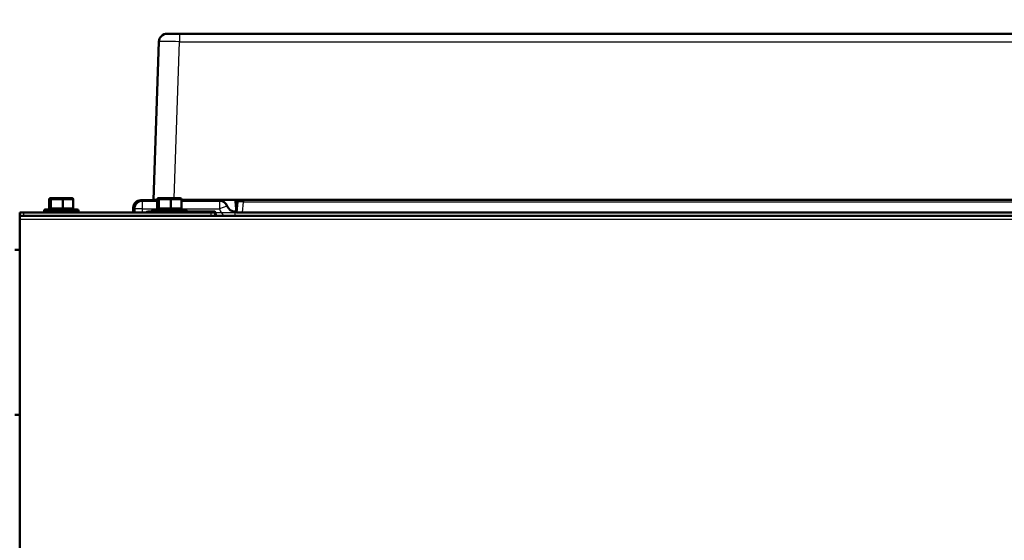
# Model space of a CAD drawing. Units: millimetres. Extents: x 0 to 2100, y 0 to 2970.
# Drawn here: x 521 to 758, y 1462 to 1587 of the extents above; entities that cross this region are included whole.
import ezdxf

# ---------------------------------------------------------------- set-up
doc = ezdxf.new("R2010")
doc.units = ezdxf.units.MM
doc.header["$LTSCALE"] = 10
for name, color, linetype, lineweight in [('Dimensions(ISO)', 7, 'Continuous', 25), ('Visible Edges(ISO)', 7, 'Continuous', 50), ('Visible Tangent Edges(ISO)', 7, 'Continuous', 25)]:
    doc.layers.add(name, color=color, linetype=linetype, lineweight=lineweight)
doc.styles.add('Text_3.5mm', font='arial.ttf', dxfattribs={"width": 0.9})
doc.dimstyles.new('KS-STANDARD', dxfattribs={"dimscale": 10, "dimtxt": 3.5, "dimasz": 2.5, "dimexe": 3.175, "dimexo": 0, "dimgap": 0.8, "dimtad": 1, "dimdec": 1, "dimrnd": 1e-08, "dimtxsty": 'Text_3.5mm', "dimcen": 0.09, "dimdle": 10, "dimclrd": 7, "dimclre": 7, "dimclrt": 7, "dimadec": 0, "dimazin": 2, "dimtfac": 0.714286, "dimtdec": 4, "dimtmove": 0, "dimatfit": 3, "dimfxl": 1, "dimtolj": 1, "dimlwd": 25, "dimlwe": 25, "dimarcsym": 0})

# ---------------------------------------------------------------- blocks, each defined once
blk = doc.blocks.new('*D4')
at = {"layer": 'Defpoints', "color": 0, "linetype": 'Continuous', "transparency": 16777216}
for p in [(972.55, 1786), (516.97, 1431.84), (972.55, 1191.31)]:
    blk.add_point(p, dxfattribs=at)
at = {"layer": 'Dimensions(ISO)', "color": 7, "linetype": 'Continuous', "lineweight": 25, "transparency": 16777216}
for p, q in [((516.97, 1431.84), (516.97, 1817.75)), ((972.55, 1191.31), (972.55, 1817.75)), ((541.97, 1786), (947.55, 1786))]:
    blk.add_line(p, q, dxfattribs=at)
at = {"layer": 'Dimensions(ISO)', "color": 7, "linetype": 'Continuous', "transparency": 16777216}
for points in [[(541.97, 1790.16), (541.97, 1781.83), (516.97, 1786)], [(947.55, 1790.16), (947.55, 1781.83), (972.55, 1786)]]:
    blk.add_solid(points, dxfattribs=at)
at = {"layer": 'Dimensions(ISO)', "color": 7, "linetype": 'Continuous', "lineweight": 25, "transparency": 16777216, "insert": (709.09, 1811.87), "char_height": 35, "attachment_point": 4, "style": 'Text_3.5mm'}
blk.add_mtext('\\A1;456', dxfattribs=at)
blk = doc.blocks.new('*D6')
at = {"layer": 'Defpoints', "color": 0, "linetype": 'Continuous', "transparency": 16777216}
for p in [(567.17, 1541.04), (1087.79, 1541.04), (972.55, 1210.31)]:
    blk.add_point(p, dxfattribs=at)
at = {"layer": 'Dimensions(ISO)', "color": 7, "linetype": 'Continuous', "lineweight": 25, "transparency": 16777216}
for p, q in [((567.17, 1541.04), (1119.54, 1541.04)), ((1087.79, 1235.31), (1087.79, 1516.04)), ((972.55, 1210.31), (1119.54, 1210.31))]:
    blk.add_line(p, q, dxfattribs=at)
at = {"layer": 'Dimensions(ISO)', "color": 7, "linetype": 'Continuous', "transparency": 16777216}
for points in [[(1083.62, 1516.04), (1091.96, 1516.04), (1087.79, 1541.04)], [(1083.62, 1235.31), (1091.96, 1235.31), (1087.79, 1210.31)]]:
    blk.add_solid(points, dxfattribs=at)
at = {"layer": 'Dimensions(ISO)', "color": 7, "linetype": 'Continuous', "lineweight": 25, "transparency": 16777216, "insert": (1061.91, 1343.93), "char_height": 35, "attachment_point": 4, "rotation": 90, "style": 'Text_3.5mm'}
blk.add_mtext('\\A1;331', dxfattribs=at)

msp = doc.modelspace()

# ---------------------------------------------------------------- linework, layer by layer
at = {"layer": 'Visible Edges(ISO)'}
for p, q in [((556.65, 1584.04), (559.65, 1584.04)), ((960.99, 1584.04), (559.65, 1584.04)), ((554.65, 1582.11), (553.32, 1544.04)), ((528.6, 1544.44), (528.56, 1544.44)), ((528.88, 1544.44), (528.6, 1544.44)), ((528.91, 1544.44), (528.88, 1544.44)), ((529.18, 1544.44), (528.91, 1544.44)), ((531.25, 1544.44), (529.18, 1544.44)), ((531.52, 1544.44), (531.25, 1544.44)), ((531.75, 1544.44), (531.52, 1544.44)), ((533.54, 1544.44), (531.75, 1544.44)), ((533.77, 1544.44), (533.54, 1544.44)), ((554.6, 1544.44), (554.56, 1544.44)), ((554.88, 1544.44), (554.6, 1544.44)), ((554.91, 1544.44), (554.88, 1544.44)), ((555.18, 1544.44), (554.91, 1544.44)), ((557.25, 1544.44), (555.18, 1544.44)), ((557.52, 1544.44), (557.25, 1544.44)), ((557.75, 1544.44), (557.52, 1544.44)), ((559.54, 1544.44), (557.75, 1544.44)), ((559.77, 1544.44), (559.54, 1544.44)), ((528.26, 1542.04), (528.26, 1544.14)), ((534.07, 1542.04), (534.07, 1544.14)), ((548.47, 1542.14), (548.47, 1541.04)), ((554.26, 1543.94), (550.27, 1543.94)), ((550.67, 1543.84), (554.26, 1543.84)), ((554.26, 1544.04), (553.32, 1544.04)), ((554.26, 1542.04), (554.26, 1544.14)), ((560.07, 1542.04), (560.07, 1544.14)), ((560.07, 1544.04), (962.32, 1544.04)), ((569.16, 1543.94), (560.07, 1543.94)), ((560.07, 1543.84), (569.29, 1543.84)), ((569.4, 1543.84), (569.39, 1544.04)), ((573.32, 1541.04), (573.09, 1543.63)), ((573.54, 1543.59), (573.32, 1541.04)), ((521.17, 1541.04), (522.17, 1541.04)), ((521.17, 1541.04), (521.17, 1540.24)), ((521.17, 1540.24), (521.17, 1539.44)), ((521.17, 1540.24), (968.17, 1540.24)), ((522.17, 1541.04), (567.17, 1541.04)), ((522.17, 1540.24), (567.17, 1540.24)), ((527.02, 1541.44), (527.02, 1541.34)), ((527.32, 1541.74), (535.02, 1541.74)), ((535.32, 1541.44), (535.32, 1541.34)), ((548.77, 1541.04), (548.77, 1541.94)), ((553.02, 1541.44), (553.02, 1541.34)), ((553.32, 1541.74), (561.02, 1541.74)), ((561.32, 1541.44), (561.32, 1541.34)), ((567.17, 1541.04), (568.17, 1541.04)), ((568.17, 1540.24), (568.17, 1541.04)), ((572.97, 1541.24), (573.3, 1541.24)), ((574.81, 1541.04), (573.32, 1541.04)), ((945.82, 1541.04), (574.81, 1541.04)), ((521.17, 1539.44), (521.17, 1397.64)), ((519.97, 1532.04), (521.17, 1532.04)), ((521.17, 1492.34), (519.97, 1492.34))]:
    msp.add_line(p, q, dxfattribs=at)
for centre, radius, start, end in [((556.65, 1582.04), 2, 90, 178), ((528.56, 1544.14), 0.3, 90, 180), ((533.77, 1544.14), 0.3, 0, 90), ((554.56, 1544.14), 0.3, 90, 180), ((559.77, 1544.14), 0.3, 0, 90), ((572.1, 1543.54), 1, 5, 30), ((574.04, 1543.54), 0.5, 90, 175), ((527.32, 1541.44), 0.3, 90, 180), ((527.32, 1541.34), 0.3, 180, 270), ((527.96, 1542.04), 0.3, 270, 0), ((534.37, 1542.04), 0.3, 180, 270), ((535.02, 1541.44), 0.3, 0, 90), ((535.02, 1541.34), 0.3, 270, 0), ((553.32, 1541.44), 0.3, 90, 180), ((553.32, 1541.34), 0.3, 180, 270), ((553.96, 1542.04), 0.3, 270, 0), ((560.37, 1542.04), 0.3, 180, 270), ((561.02, 1541.44), 0.3, 0, 90), ((561.02, 1541.34), 0.3, 270, 0)]:
    msp.add_arc(centre, radius, start, end, dxfattribs=at)
for centre, major_axis, start_param, end_param in [((550.27, 1542.14), (-1.27, 1.27), 5.498045, 7.068326), ((550.67, 1541.94), (-1.34, 1.34), 5.498045, 7.068326), ((569.16, 1542.14), (1.27, 1.27), 0.654766, 0.785141), ((569.29, 1541.94), (1.34, 1.34), 5.837549, 7.068326), ((572.97, 1543.24), (1.41, 1.41), 2.695956, 3.926733)]:
    msp.add_ellipse(centre, major_axis=major_axis, ratio=0.999485, start_param=start_param, end_param=end_param, dxfattribs=at)
at = {"layer": 'Visible Tangent Edges(ISO)'}
for p, q in [((559.65, 1584.04), (559.65, 1582.11)), ((558.33, 1544.44), (559.65, 1582.11)), ((559.65, 1582.11), (960.99, 1582.11)), ((528.27, 1544.14), (528.26, 1544.14)), ((528.27, 1542.04), (528.27, 1544.14)), ((528.27, 1544.14), (528.61, 1544.14)), ((528.79, 1544.14), (528.61, 1544.14)), ((528.61, 1544.14), (528.61, 1542.04)), ((528.79, 1542.04), (528.79, 1544.14)), ((528.79, 1544.14), (531.4, 1544.14)), ((531.7, 1544.14), (531.4, 1544.14)), ((531.4, 1544.14), (531.4, 1542.04)), ((531.7, 1544.14), (533.95, 1544.14)), ((531.7, 1542.04), (531.7, 1544.14)), ((534.07, 1544.14), (533.95, 1544.14)), ((533.95, 1544.14), (533.95, 1542.04)), ((548.47, 1542.14), (548.76, 1541.85)), ((550.39, 1543.82), (550.27, 1543.94)), ((550.74, 1543.77), (550.67, 1543.84)), ((550.74, 1541.87), (550.74, 1543.77)), ((554.26, 1543.77), (550.74, 1543.77)), ((554.27, 1544.14), (554.26, 1544.14)), ((554.27, 1542.04), (554.27, 1544.14)), ((554.27, 1544.14), (554.61, 1544.14)), ((554.79, 1544.14), (554.61, 1544.14)), ((554.61, 1544.14), (554.61, 1542.04)), ((554.79, 1542.04), (554.79, 1544.14)), ((554.79, 1544.14), (557.4, 1544.14)), ((557.7, 1544.14), (557.4, 1544.14)), ((557.4, 1544.14), (557.4, 1542.04)), ((557.7, 1544.14), (559.95, 1544.14)), ((557.7, 1542.04), (557.7, 1544.14)), ((560.07, 1544.14), (559.95, 1544.14)), ((559.95, 1544.14), (559.95, 1542.04)), ((569.22, 1543.77), (560.07, 1543.77)), ((569.16, 1543.94), (569.06, 1543.84)), ((569.29, 1543.84), (569.22, 1543.77)), ((569.22, 1543.77), (569.22, 1541.87)), ((571.01, 1542.5), (569.22, 1541.87)), ((570.07, 1544.04), (570.08, 1543.67)), ((571.01, 1542.5), (571.08, 1542.58)), ((573.32, 1541.04), (573.09, 1544.04)), ((574.81, 1541.04), (575.04, 1543.59)), ((575.04, 1544.04), (575.04, 1543.59)), ((575.04, 1543.59), (945.6, 1543.59)), ((522.17, 1540.24), (522.17, 1541.04)), ((535.32, 1541.44), (527.02, 1541.44)), ((527.02, 1541.34), (535.32, 1541.34)), ((528.26, 1542.04), (528.27, 1542.04)), ((528.61, 1542.04), (528.27, 1542.04)), ((528.61, 1542.04), (528.79, 1542.04)), ((531.4, 1542.04), (528.79, 1542.04)), ((531.4, 1542.04), (531.7, 1542.04)), ((533.95, 1542.04), (531.7, 1542.04)), ((533.95, 1542.04), (534.07, 1542.04)), ((548.76, 1541.85), (548.76, 1541.04)), ((548.77, 1541.94), (548.84, 1541.87)), ((548.84, 1541.87), (548.84, 1541.04)), ((550.74, 1541.87), (548.84, 1541.87)), ((550.74, 1541.04), (550.74, 1541.87)), ((550.74, 1541.87), (554.21, 1541.87)), ((553.02, 1541.35), (551.96, 1541.35)), ((551.96, 1541.15), (551.96, 1541.35)), ((551.96, 1541.15), (553.09, 1541.15)), ((552.07, 1541.04), (551.96, 1541.15)), ((561.32, 1541.44), (553.02, 1541.44)), ((553.02, 1541.34), (561.32, 1541.34)), ((554.26, 1542.04), (554.27, 1542.04)), ((554.61, 1542.04), (554.27, 1542.04)), ((554.61, 1542.04), (554.79, 1542.04)), ((557.4, 1542.04), (554.79, 1542.04)), ((557.4, 1542.04), (557.7, 1542.04)), ((559.95, 1542.04), (557.7, 1542.04)), ((559.95, 1542.04), (560.07, 1542.04)), ((560.13, 1541.87), (569.22, 1541.87)), ((561.25, 1541.15), (567.78, 1541.15)), ((567.78, 1541.35), (561.32, 1541.35)), ((567.17, 1541.04), (567.17, 1540.24)), ((567.78, 1541.15), (567.67, 1541.04)), ((567.78, 1541.15), (567.78, 1541.35)), ((568.17, 1540.54), (568.28, 1540.65)), ((568.28, 1540.65), (568.48, 1540.65)), ((568.28, 1540.65), (568.28, 1540.24)), ((568.48, 1540.24), (568.48, 1540.65)), ((572.9, 1541.17), (572.97, 1541.24)), ((573.31, 1541.17), (572.9, 1541.17)), ((572.9, 1541.17), (572.9, 1540.24)), ((521.17, 1539.44), (968.17, 1539.44))]:
    msp.add_line(p, q, dxfattribs=at)
for centre, major_axis, ratio, start_param, end_param in [((559.65, 1582.04), (5, -0.07), 0.013945, 1.571722, 3.1413), ((528.56, 1544.14), (0, 0.3), 0.99244, 0, 1.570796), ((528.91, 1544.14), (0, 0.3), 0.99244, 0, 1.570796), ((528.91, 1544.14), (0, 0.3), 0.389933, 0, 1.570796), ((531.52, 1544.14), (0, 0.3), 0.389933, 0, 1.570796), ((531.52, 1544.14), (0, 0.3), 0.602507, 4.712389, 6.283185), ((533.77, 1544.14), (0, 0.3), 0.602507, 4.712389, 6.283185), ((554.56, 1544.14), (0, 0.3), 0.99244, 0, 1.570796), ((554.91, 1544.14), (0, 0.3), 0.99244, 0, 1.570796), ((554.91, 1544.14), (0, 0.3), 0.389933, 0, 1.570796), ((557.52, 1544.14), (0, 0.3), 0.389933, 0, 1.570796), ((557.52, 1544.14), (0, 0.3), 0.602507, 4.712389, 6.283185), ((559.77, 1544.14), (0, 0.3), 0.602507, 4.712389, 6.283185), ((550.74, 1541.87), (1.34, 1.34), 0.999485, 0.785656, 2.355937), ((569.22, 1541.87), (-1.34, 1.34), 0.999485, 4.266752, 5.49753), ((572.9, 1543.17), (-1.42, -1.42), 0.998509, 5.837549, 7.068326), ((575.04, 1543.54), (1.5, -0.04), 0.028844, 1.576709, 3.139909), ((527.97, 1542.04), (0, -0.3), 0.99244, 0, 1.570796), ((528.32, 1542.04), (0, -0.3), 0.99244, 0, 1.570796), ((528.68, 1542.04), (0, -0.3), 0.389933, 0, 1.570796), ((531.28, 1542.04), (0, -0.3), 0.389933, 0, 1.570796), ((531.88, 1542.04), (0, -0.3), 0.602507, 4.712389, 6.283185), ((534.14, 1542.04), (0, -0.3), 0.602507, 4.712389, 6.283185), ((550.56, 1541.85), (1.27, 1.27), 0.999485, 2.288772, 2.355937), ((550.76, 1541.85), (2, 0), 0.002269, 3.164282, 3.208492), ((551.96, 1540.85), (-0.354, 0.354), 0.999485, 5.498045, 6.676663), ((551.96, 1540.85), (-0.212, 0.212), 0.9988, 5.498045, 6.378863), ((553.97, 1542.04), (0, -0.3), 0.99244, 0, 1.570796), ((554.32, 1542.04), (0, -0.3), 0.99244, 0, 1.570796), ((554.68, 1542.04), (0, -0.3), 0.389933, 0, 1.570796), ((557.28, 1542.04), (0, -0.3), 0.389933, 0, 1.570796), ((557.88, 1542.04), (0, -0.3), 0.602507, 4.712389, 6.283185), ((560.14, 1542.04), (0, -0.3), 0.602507, 4.712389, 6.283185), ((567.78, 1540.65), (0.495, 0.495), 0.999485, 5.498045, 7.068326), ((567.78, 1540.65), (0.354, 0.354), 0.999074, 0.112072, 0.785141), ((567.78, 1540.65), (0.354, 0.354), 0.999074, 5.498045, 6.171113), ((572.9, 1543.17), (-2.76, -2.76), 0.999485, 5.837549, 6.347304)]:
    msp.add_ellipse(centre, major_axis=major_axis, ratio=ratio, start_param=start_param, end_param=end_param, dxfattribs=at)
msp.add_open_spline([(573.32, 1544.04), (573.32, 1544.04), (573.32, 1544.04), (573.36, 1543.97), (573.39, 1543.9), (573.44, 1543.79), (573.46, 1543.76), (573.49, 1543.69), (573.51, 1543.65), (573.53, 1543.61), (573.53, 1543.59), (573.54, 1543.59), (573.54, 1543.58), (573.54, 1543.59)], degree=3, knots=[0.0671033, 0.0671033, 0.0671033, 0.0671033, 0.0677055, 0.0677055, 0.1017742, 0.1017742, 0.1229893, 0.1229893, 0.1495211, 0.1495211, 0.1694712, 0.1694712, 0.1817527, 0.1817527, 0.1817527, 0.1817527], dxfattribs=at)

# ---------------------------------------------------------------- dimensions: what is measured, and where the dimension line sits
at = {"layer": 'Dimensions(ISO)', "color": 7, "linetype": 'Continuous', "lineweight": 25}
for base, p1, p2, angle, picture, middle in [((972.55, 1786), (516.97, 1431.84), (972.55, 1191.31), 180, '*D4', (744.51, 1786)), ((1087.79, 1541.04), (972.55, 1210.31), (567.17, 1541.04), 90, '*D6', (1087.79, 1375.67))]:
    dim = msp.add_linear_dim(base=base, p1=p1, p2=p2, angle=angle, dimstyle='KS-STANDARD', override={"dimgap": 0.8, "dimdec": 0, "dimtol": 0, "dimlim": 0, "dimtp": 0, "dimtm": 0, "dimtdec": 4, "dimtofl": 0, "dimatfit": 1}, dxfattribs=at)
    dim.commit()
    dim.dimension.update_dxf_attribs({"geometry": picture, "text_midpoint": middle, "dimtype": 160})

doc.saveas('drawing.dxf')
